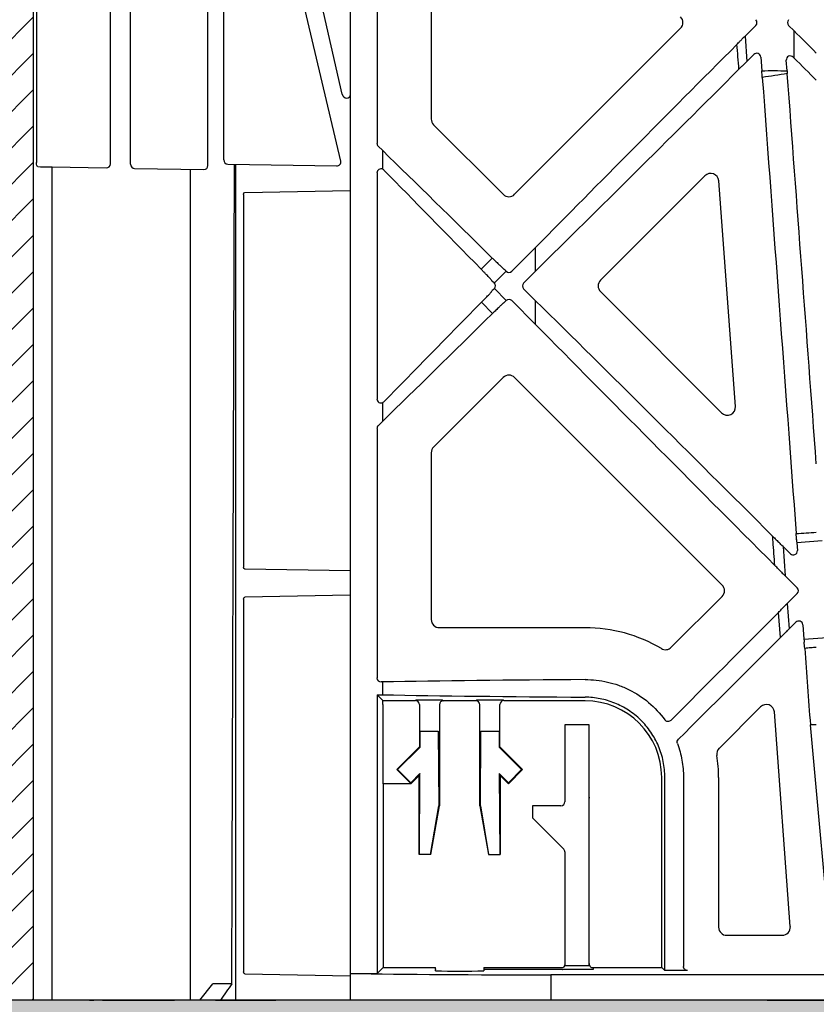
# Model space of a CAD drawing. Units: millimetres. Extents: x 32655 to 33259, y 18962 to 20253.
# Drawn here: x 33123 to 33127, y 19673 to 19677 of the extents above; entities that cross this region are included whole.
import ezdxf

# ---------------------------------------------------------------- set-up
doc = ezdxf.new("R2010")
doc.units = ezdxf.units.MM
doc.header["$LTSCALE"] = 0.25
doc.header["$MEASUREMENT"] = 0
doc.layers.add('0.35', color=2, linetype='Continuous')
doc.layers.add('RootSpace 400', color=1, linetype='Continuous')
doc.layers.add('HATCHING', color=7, linetype='Continuous', lineweight=5, true_color=0xbdbdbd)
doc.layers.add('HATCHING2', color=7, linetype='Continuous', lineweight=5, true_color=0x8a8a8a)

msp = doc.modelspace()

# ---------------------------------------------------------------- hatches: boundary and pattern name
at = {"layer": 'HATCHING'}
h = msp.add_hatch(dxfattribs=at)
h.set_pattern_fill('ANSI31', color=256, style=0)
edge = h.paths.add_edge_path()
edge.add_arc((33132.4504, 19680.3542), 4.5276, 272.3928, 351.5972)
edge.add_arc((33022.0346, 19696.6644), 116.1415, 351.597262, 355.737158)
edge.add_line((33137.8548, 19688.0314), (33137.8555, 19688.0314))
edge.add_line((33137.8555, 19688.0314), (33138.1131, 19688.0314))
edge.add_spline(control_points=[(33138.1133, 19688.0314), (33138.1155, 19688.0314), (33138.1198, 19688.0314), (33138.1257, 19688.0314), (33138.1302, 19688.0314), (33138.1321, 19688.0314), (33138.1325, 19688.0314), (33138.1326, 19688.0314)], knot_values=[0.006732, 0.006732, 0.006732, 0.006732, 0.217842, 0.435696, 0.653291, 0.870308, 0.911267, 0.911267, 0.911267, 0.911267], degree=3, periodic=0)
edge.add_line((33138.1328, 19688.0314), (33138.1363, 19688.0314))
edge.add_line((33138.1363, 19688.0314), (33138.1621, 19688.3853))
edge.add_ellipse((33022.0346, 19698.6997), major_axis=(0, 116.6023), ratio=0.99984765, start_angle=264.925127, end_angle=264.944719)
edge.add_line((33138.1656, 19688.4251), (33133.5352, 19688.4251))
edge.add_line((33133.5352, 19688.4251), (33133.3342, 19688.4251))
edge.add_line((33133.3342, 19688.4251), (33131.5626, 19688.4251))
edge.add_line((33131.5626, 19688.4251), (33131.3616, 19688.4251))
edge.add_line((33131.3616, 19688.4251), (33126.7351, 19688.4251))
edge.add_ellipse((33242.8662, 19698.6997), major_axis=(0, 116.6023), ratio=0.99984765, start_angle=95.055281, end_angle=95.074873)
edge.add_line((33126.7386, 19688.3853), (33126.7645, 19688.0314))
edge.add_line((33126.7645, 19688.0314), (33126.7679, 19688.0314))
edge.add_spline(control_points=[(33126.7679, 19688.0314), (33126.7681, 19688.0314), (33126.7682, 19688.0314), (33126.7684, 19688.0314)], knot_values=[0, 0, 0, 0, 0.108462, 0.108462, 0.108462, 0.108462], degree=3, periodic=0)
edge.add_line((33126.7877, 19688.0314), (33127.0453, 19688.0314))
edge.add_arc((33242.8662, 19696.6644), 116.1422, 184.262818, 188.402739)
edge.add_line((33127.9708, 19679.6925), (33127.9714, 19679.6926))
edge.add_arc((33132.4504, 19680.3542), 4.5276, 188.4028, 267.6072)
edge.add_spline(control_points=[(33132.2614, 19675.8306), (33132.2614, 19675.8305), (33132.2626, 19675.8303), (33132.2674, 19675.8299), (33132.271, 19675.8297), (33132.2805, 19675.8291), (33132.2863, 19675.8288), (33132.3, 19675.8281), (33132.308, 19675.8278), (33132.3255, 19675.8271), (33132.335, 19675.8268), (33132.3556, 19675.8262), (33132.3666, 19675.8259), (33132.3894, 19675.8255), (33132.4013, 19675.8253), (33132.4257, 19675.8251), (33132.438, 19675.825), (33132.4626, 19675.825), (33132.4752, 19675.8251), (33132.4994, 19675.8253), (33132.5112, 19675.8255), (33132.5341, 19675.8259), (33132.5452, 19675.8262), (33132.5656, 19675.8268), (33132.5752, 19675.8271), (33132.5928, 19675.8278), (33132.6007, 19675.8281), (33132.6144, 19675.8288), (33132.6203, 19675.8291), (33132.6298, 19675.8297), (33132.6333, 19675.8299), (33132.6381, 19675.8303), (33132.6393, 19675.8305), (33132.6394, 19675.8306)], knot_values=[0, 0, 0, 0, 0.0625, 0.0625, 0.125, 0.125, 0.1875, 0.1875, 0.25, 0.25, 0.3125, 0.3125, 0.375, 0.375, 0.4375, 0.4375, 0.5, 0.5, 0.5625, 0.5625, 0.625, 0.625, 0.6875, 0.6875, 0.75, 0.75, 0.8125, 0.8125, 0.875, 0.875, 0.9375, 0.9375, 0.99842, 0.99842, 0.99842, 0.99842], degree=3, periodic=0)
h.paths.add_polyline_path([(33122.7383, 19672.6771), (33122.7383, 19688.4251), (33122.6059, 19688.4251), (33122.6059, 19688.5235), (33122.6059, 19689.6281), (33122.6059, 19689.6722), (33122.6059, 19689.7392), (33122.6059, 19689.9259), (33122.2141, 19690.9054), (33122.2141, 19699.5668), (33122.6078, 19700.551), (33122.6078, 19701.1416), (33112.7653, 19701.1416), (33103.4162, 19701.1416), (33103.4161, 19701.1408, -0.018121), (33115.1334, 19700.6803, -0.348317), (33116.9299, 19699.0205, -0.064309), (33116.9299, 19681.6092, -0.348317), (33115.1334, 19679.9494, -0.037779), (33090.7123, 19679.9494, -0.348317), (33088.9158, 19681.6092, -0.064309), (33088.9158, 19699.0205, -0.348317), (33090.7123, 19700.6803, -0.018883), (33102.9228, 19701.1416), (33101.3082, 19701.1416), (33093.0803, 19701.1416), (33083.2378, 19701.1416), (33083.2378, 19700.551), (33083.6315, 19699.5668), (33083.6315, 19690.9054), (33083.2378, 19689.9211), (33083.2378, 19691.3778), (33082.6453, 19691.3778), (33082.6463, 19691.2597), (33083.039, 19691.2597), (33083.2119, 19691.2597), (33083.2358, 19691.2794), (33083.2358, 19691.2597), (33083.2358, 19691.1613), (33083.2358, 19690.9505), (33083.2358, 19690.8718), (33083.2358, 19690.7702), (33083.2358, 19689.7392), (33083.2358, 19689.6722), (33083.2358, 19689.6281), (33083.2358, 19688.5235), (33083.2358, 19688.4251), (33083.1073, 19688.4251), (33083.1073, 19672.6771)])
edge = h.paths.add_edge_path()
edge.add_arc((32962.9795, 19696.6644), 116.1415, 351.597262, 355.737158)
edge.add_line((33078.7996, 19688.0314), (33078.8003, 19688.0314))
edge.add_line((33078.8003, 19688.0314), (33079.058, 19688.0314))
edge.add_spline(control_points=[(33079.0583, 19688.0314), (33079.0604, 19688.0314), (33079.0647, 19688.0314), (33079.0706, 19688.0314), (33079.075, 19688.0314), (33079.0772, 19688.0314), (33079.0776, 19688.0314), (33079.0777, 19688.0314)], knot_values=[0.009282, 0.009282, 0.009282, 0.009282, 0.217842, 0.435696, 0.653291, 0.870308, 0.975224, 0.975224, 0.975224, 0.975224], degree=3, periodic=0)
edge.add_line((33079.0777, 19688.0314), (33079.0812, 19688.0314))
edge.add_line((33079.0812, 19688.0314), (33079.107, 19688.3853))
edge.add_ellipse((32962.9794, 19698.6997), major_axis=(0, 116.6023), ratio=0.99984765, start_angle=264.925127, end_angle=264.944719)
edge.add_line((33079.1105, 19688.4251), (33074.4801, 19688.4251))
edge.add_line((33074.4801, 19688.4251), (33074.2791, 19688.4251))
edge.add_line((33074.2791, 19688.4251), (33072.5075, 19688.4251))
edge.add_line((33072.5075, 19688.4251), (33072.3065, 19688.4251))
edge.add_line((33072.3065, 19688.4251), (33067.68, 19688.4251))
edge.add_ellipse((33183.8111, 19698.6997), major_axis=(0, 116.6023), ratio=0.99984765, start_angle=95.055281, end_angle=95.074873)
edge.add_line((33067.6835, 19688.3853), (33067.7094, 19688.0314))
edge.add_line((33067.7094, 19688.0314), (33067.7128, 19688.0314))
edge.add_spline(control_points=[(33067.7128, 19688.0314), (33067.7129, 19688.0314), (33067.7129, 19688.0314), (33067.713, 19688.0314)], knot_values=[0, 0, 0, 0, 0.058134, 0.058134, 0.058134, 0.058134], degree=3, periodic=0)
edge.add_spline(control_points=[(33067.7324, 19688.0314), (33067.7325, 19688.0314), (33067.7325, 19688.0314), (33067.7325, 19688.0314)], knot_values=[0.995995, 0.995995, 0.995995, 0.995995, 1, 1, 1, 1], degree=3, periodic=0)
edge.add_line((33067.7325, 19688.0314), (33067.9902, 19688.0314))
edge.add_arc((33183.8111, 19696.6644), 116.1422, 184.262818, 188.402739)
edge.add_line((33068.9156, 19679.6925), (33068.9163, 19679.6926))
edge.add_arc((33073.3953, 19680.3542), 4.5276, 188.4028, 267.6072)
edge.add_spline(control_points=[(33073.2063, 19675.8306), (33073.2064, 19675.8305), (33073.2076, 19675.8303), (33073.2123, 19675.8299), (33073.2159, 19675.8297), (33073.2254, 19675.8291), (33073.2312, 19675.8288), (33073.2449, 19675.8281), (33073.2529, 19675.8278), (33073.2703, 19675.8271), (33073.2799, 19675.8268), (33073.3005, 19675.8262), (33073.3115, 19675.8259), (33073.3343, 19675.8255), (33073.3462, 19675.8253), (33073.3706, 19675.8251), (33073.3829, 19675.825), (33073.4075, 19675.825), (33073.4201, 19675.8251), (33073.4443, 19675.8253), (33073.4561, 19675.8255), (33073.479, 19675.8259), (33073.49, 19675.8262), (33073.5105, 19675.8268), (33073.5201, 19675.8271), (33073.5377, 19675.8278), (33073.5456, 19675.8281), (33073.5592, 19675.8288), (33073.5652, 19675.8291), (33073.5746, 19675.8297), (33073.5782, 19675.8299), (33073.5829, 19675.8303), (33073.5842, 19675.8305), (33073.5843, 19675.8306)], knot_values=[0.004555, 0.004555, 0.004555, 0.004555, 0.0625, 0.0625, 0.125, 0.125, 0.1875, 0.1875, 0.25, 0.25, 0.3125, 0.3125, 0.375, 0.375, 0.4375, 0.4375, 0.5, 0.5, 0.5625, 0.5625, 0.625, 0.625, 0.6875, 0.6875, 0.75, 0.75, 0.8125, 0.8125, 0.875, 0.875, 0.9375, 0.9375, 0.997194, 0.997194, 0.997194, 0.997194], degree=3, periodic=0)
edge.add_arc((33073.3952, 19680.3542), 4.5276, 272.3928, 351.5972)
h.paths.add_polyline_path([(33131.1905, 19683.4251, -1), (33135.1275, 19683.4251, -1)], flags=16)
h.paths.add_polyline_path([(33117.8834, 19691.2991, -1), (33121.8204, 19691.2991, -1)], flags=16)
h.paths.add_polyline_path([(33084.0252, 19691.2991, -1), (33087.9622, 19691.2991, -1)], flags=16)
h.paths.add_polyline_path([(33070.7182, 19683.4251, -1), (33074.6552, 19683.4251, -1)], flags=16)
at = {"layer": 'HATCHING2', "lineweight": 5}
h = msp.add_hatch(dxfattribs=at)
h.set_pattern_fill('GRAVEL', color=256, scale=1.9685, style=0)
h.set_pattern_definition([(228.0128, (1.41732, 1.9685), (-15.74799652, -17.71650264095), [0.26483412, -26.21862473]), (184.9697, (1.240155, 1.77165), (23.62200206991, 1.96848288784), [0.45446366, -44.99188836]), (132.5104, (0.7874, 1.73228), (19.68498172907, -21.6535170745), [0.32044818, -31.72440899]), (267.2737, (0.019685, 1.240155), (1.9684921609, 39.37000058066), [0.4138535, -40.97148892]), (292.8337, (0, 0.82677), (-9.84251949885, 23.62199293658), [0.40581612, -40.17585075]), (357.2737, (0.15748, 0.452755), (-39.37000058066, 1.9684921609), [0.4138535, -40.97148892]), (37.6942, (0.570865, 0.43307), (-25.59051445985, -19.68498111256), [0.54730009, -54.18266526]), (72.2553, (1.003935, 0.767715), (13.77952118639, 43.3069925812), [0.51670763, -51.15407289]), (121.4296, (1.161415, 1.25984), (-15.74801620898, 25.59049022934), [0.41525507, -41.1102977]), (175.2364, (0.94488, 1.61417), (21.6535018628, -1.96848333204), [0.47407779, -23.22980197]), (222.3974, (0.47244, 1.65354), (-23.62201447059, -21.65348441344), [0.61308539, -60.69549869]), (138.8141, (1.9685, 1.22047), (-13.7795058008, 11.8109947113), [0.20925352, -20.71618691]), (171.4692, (1.81102, 1.358265), (25.59049662366, -3.93701557091), [0.39810353, -39.4123444]), (225, (1.4173, 1.4173), (-4e-16, -1.96850061), [0.27838724, -2.50549105]), (203.1986, (1.27953, 1.65354), (9.8424994698, 3.9370026088), [0.14991702, -14.84173213]), (291.8014, (1.14173, 1.5945), (-1.9684998238, 5.9055005374), [0.21201336, -10.38868395]), (30.9638, (1.22047, 1.39763), (5.905496107, 3.9370048888), [0.34434774, -11.13388128]), (161.5651, (1.51574, 1.5748), (3.937000855, -1.968496857), [0.24899753, -5.97594671]), (16.3895, (0, 1.59448), (19.68500432757, 5.90548564928), [0.3488182, -34.53309038]), (70.3462, (0.33465, 1.69291), (-7.87399064445, -21.65350420394), [0.29263918, -28.97121765]), (293.1986, (1.51574, 1.9685), (-3.9370026088, 9.8424994698), [0.29983208, -14.69181707]), (343.6105, (1.63386, 1.69291), (-19.68500432757, 5.90548564928), [0.3488182, -34.53309038]), (339.444, (0, 0.37401), (-9.842503631, 3.936992119), [0.33637728, -16.48249459]), (294.7751, (0.31496, 0.2559), (-9.84248462453, 21.6535067359), [0.28184589, -27.90278475]), (66.8014, (1.53543, 0), (3.9370026088, 9.8424994698), [0.29983208, -14.69181707]), (17.354, (1.65354, 0.27559), (-25.5905039746, -7.8739891777), [0.32998162, -32.66809214]), (69.444, (0.57086, 0), (-3.936992119, -9.842503631), [0.16818864, -16.65068323]), (101.3099, (1.41732, 0), (-1.968495339, 7.8740014808), [0.10037382, -9.93704509]), (165.9638, (1.39763, 0.09843), (5.905501075, -1.968496176), [0.40581612, -7.71051608]), (186.009, (1.00394, 0.19685), (19.68499950966, 1.96849865646), [0.37608192, -37.23205743]), (303.6901, (1.22047, 1.22047), (-1.968502627, 3.9369991295), [0.28390101, -6.81362614]), (353.1572, (1.37795, 0.98425), (33.46449875094, -3.93701574391), [0.49565649, -49.06990777]), (60.9454, (1.87007, 0.9252), (-7.8740000535, -13.779500757), [0.20266889, -20.06427877]), (90, (1.9685, 1.1024), (-1.9685, 1.9685), [0.11811, -1.85039]), (120.2564, (0.96457, 0.2559), (7.87398993467, -13.77950483435), [0.27347189, -27.07380412]), (48.0128, (0.82677, 0.49212), (15.74799652, 17.71650264095), [0.52966823, -25.95379061]), (0, (1.1811, 0.8858), (1.9685, 1.9685), [0.51181, -1.45669]), (325.3048, (1.69291, 0.88583), (-19.6849886988, 13.779516948), [0.31124741, -30.81346987]), (254.0546, (1.94881, 0.70866), (-1.968499782, -7.8740002493), [0.28661754, -14.044279]), (207.646, (1.870075, 0.43307), (-37.40149174643, -19.68501518337), [0.46666245, -46.19965957]), (175.4261, (1.45669, 0.216535), (-25.59050109904, 1.96848976609), [0.49369783, -48.87603217])])
h.paths.add_polyline_path([(33144.3425, 19668.7401), (33144.3425, 19672.6771), (33144.2693, 19672.6771), (33143.8657, 19672.6771), (33143.6927, 19672.6771), (33143.6889, 19672.6771), (33143.3421, 19672.6771), (33143.1848, 19672.6771), (33143.0167, 19672.6771), (33142.9592, 19672.6771), (33142.5277, 19672.6771), (33142.4152, 19672.6771), (33142.1925, 19672.6771), (33142.1624, 19672.6771), (33142.0702, 19672.6771), (33141.3991, 19672.6771), (33141.3521, 19672.6771), (33141.2515, 19672.6771), (33141.1764, 19672.6771), (33140.6197, 19672.6771), (33139.6453, 19672.6771), (33138.4779, 19672.6771), (33133.9819, 19672.6771), (33130.915, 19672.6771), (33126.3087, 19672.6771), (33125.2555, 19672.6771), (33124.2811, 19672.6771), (33123.9187, 19672.6771), (33123.6257, 19672.6771), (33123.4685, 19672.6771), (33123.4257, 19672.6771), (33123.0764, 19672.6771), (33123.0337, 19672.6771), (33123.0127, 19672.6771), (33122.9431, 19672.6771), (33122.8306, 19672.6771), (33122.7383, 19672.6771), (33083.1073, 19672.6771), (33083.0151, 19672.6771), (33082.344, 19672.6771), (33082.297, 19672.6771), (33082.1964, 19672.6771), (33082.1213, 19672.6771), (33081.5645, 19672.6771), (33080.5902, 19672.6771), (33079.4228, 19672.6771), (33074.9268, 19672.6771), (33071.8598, 19672.6771), (33067.2535, 19672.6771), (33066.2003, 19672.6771), (33065.226, 19672.6771), (33064.8636, 19672.6771), (33064.5706, 19672.6771), (33064.4133, 19672.6771), (33064.3706, 19672.6771), (33064.0213, 19672.6771), (33063.9786, 19672.6771), (33063.9576, 19672.6771), (33063.888, 19672.6771), (33063.7755, 19672.6771), (33063.6832, 19672.6771), (33063.6295, 19672.6771), (33063.4068, 19672.6771), (33063.2943, 19672.6771), (33062.8628, 19672.6771), (33062.8053, 19672.6771), (33062.6372, 19672.6771), (33062.4799, 19672.6771), (33062.1331, 19672.6771), (33062.1294, 19672.6771), (33061.9563, 19672.6771), (33061.5527, 19672.6771), (33061.5031, 19672.6771), (33061.5031, 19668.7401)])

# ---------------------------------------------------------------- linework, layer by layer
at = {"layer": '0.35'}
msp.add_line((33144.3425, 19672.6771), (33061.5031, 19672.6771), dxfattribs=at)
at = {"layer": 'RootSpace 400', "linetype": 'Continuous', "lineweight": 25}
for p, q in [((33122.7383, 19688.4251), (33122.7383, 19672.6771)), ((33123.5883, 19676.7347), (33123.5883, 19679.6036)), ((33122.7541, 19679.5886), (33122.7541, 19676.7498)), ((33123.114, 19676.743), (33123.114, 19679.5953)), ((33123.2127, 19676.7413), (33123.2127, 19679.5971)), ((33124.2416, 19677.082), (33123.7132, 19679.4147)), ((33124.2811, 19677.0804), (33124.2811, 19679.429)), ((33123.6655, 19676.7626), (33123.6655, 19679.0061)), ((33124.2341, 19676.7571), (33123.7037, 19679.0164)), ((33124.4108, 19678.2679), (33124.4108, 19676.8437)), ((33124.6748, 19678.1504), (33124.6748, 19676.9613)), ((33125.0801, 19676.5954), (33125.8874, 19677.4027)), ((33126.2529, 19677.4166), (33126.2005, 19677.3643)), ((33126.4127, 19677.4166), (33126.4395, 19677.3898)), ((33126.2005, 19677.3643), (33126.2097, 19677.2415)), ((33126.4395, 19677.2579), (33126.4395, 19677.3898)), ((33126.2097, 19677.2415), (33126.2435, 19677.2753)), ((33126.277, 19677.2628), (33126.282, 19677.1961)), ((33126.4395, 19677.2579), (33126.4349, 19677.2624)), ((33126.4052, 19677.1956), (33126.4014, 19677.2471)), ((33124.2811, 19672.8067), (33124.2811, 19677.0804)), ((33124.6863, 19676.9334), (33125.0244, 19676.5954)), ((33124.4386, 19676.8077), (33124.4165, 19676.8298)), ((33124.4386, 19676.7177), (33124.4386, 19676.8077)), ((33122.8306, 19672.6771), (33122.8306, 19676.7283)), ((33122.8306, 19676.7283), (33123.0939, 19676.7237)), ((33123.6848, 19676.7426), (33124.2145, 19676.7333)), ((33123.7243, 19672.6771), (33123.7243, 19676.7419)), ((33123.232, 19676.7213), (33123.5683, 19676.7154)), ((33123.5016, 19676.7166), (33123.5016, 19672.6771)), ((33124.4108, 19676.6997), (33124.4108, 19675.6002)), ((33126.0054, 19676.6855), (33125.4976, 19676.1778)), ((33126.154, 19675.5636), (33126.0725, 19676.6606)), ((33123.7617, 19676.5951), (33123.7617, 19674.7826)), ((33123.7686, 19676.6049), (33124.2807, 19676.6139)), ((33125.1819, 19676.3374), (33125.0661, 19676.2216)), ((33125.1819, 19676.2219), (33125.1819, 19676.3374)), ((33124.9177, 19676.2306), (33124.9713, 19676.2856)), ((33125.039, 19676.221), (33124.9808, 19676.1636)), ((33125.1239, 19676.1639), (33125.1819, 19676.2219)), ((33124.9671, 19676.1778), (33124.9674, 19676.178)), ((33124.9682, 19676.1232), (33124.9684, 19676.123)), ((33124.9818, 19676.1374), (33125.0392, 19676.0791)), ((33125.1239, 19676.136), (33125.1819, 19676.078)), ((33125.4976, 19676.1221), (33126.0869, 19675.5328)), ((33124.972, 19676.015), (33124.9191, 19676.0708)), ((33125.1819, 19675.9625), (33125.0661, 19676.0783)), ((33125.1819, 19675.9625), (33125.1819, 19676.078)), ((33125.0244, 19675.7045), (33124.6863, 19675.3665)), ((33126.0892, 19674.6954), (33125.0801, 19675.7045)), ((33124.4386, 19675.4922), (33124.4386, 19675.5822)), ((33124.4165, 19675.4701), (33124.4386, 19675.4922)), ((33124.4108, 19675.4562), (33124.4108, 19674.2437)), ((33124.6748, 19675.3386), (33124.6748, 19674.5275)), ((33126.5754, 19674.91), (33126.4522, 19674.9008)), ((33126.3856, 19674.8831), (33126.4215, 19674.8472)), ((33126.3856, 19674.8831), (33126.3963, 19674.7393)), ((33126.4522, 19674.9008), (33126.455, 19674.8626)), ((33124.2807, 19674.7638), (33123.7686, 19674.7728)), ((33126.4542, 19674.6815), (33126.3963, 19674.7393)), ((33123.7617, 19674.6266), (33123.7617, 19672.8141)), ((33124.2807, 19674.6454), (33123.7686, 19674.6364)), ((33125.8419, 19674.3924), (33126.0892, 19674.6397)), ((33126.4542, 19674.6536), (33126.4063, 19674.6057)), ((33126.4063, 19674.6057), (33126.4155, 19674.4819)), ((33126.3727, 19674.4397), (33126.3633, 19674.5621)), ((33124.7142, 19674.4881), (33125.4228, 19674.4881)), ((33126.4155, 19674.4819), (33126.4483, 19674.5147)), ((33126.4818, 19674.5022), (33126.4871, 19674.4318)), ((33126.4871, 19674.4318), (33126.6223, 19674.4419)), ((33124.4386, 19674.224), (33124.4304, 19674.224)), ((33124.4386, 19674.1616), (33124.4386, 19674.224)), ((33124.4108, 19674.1616), (33124.4386, 19674.1616)), ((33124.4108, 19674.1616), (33124.4108, 19672.8067)), ((33124.4108, 19674.1616), (33124.4388, 19674.1336)), ((33124.4388, 19674.1336), (33124.5973, 19674.1336)), ((33124.4391, 19674.1139), (33124.4391, 19673.7297)), ((33124.5973, 19674.1336), (33124.6016, 19674.1379)), ((33124.6016, 19674.1379), (33124.7284, 19674.1379)), ((33124.6169, 19674.1139), (33124.6169, 19673.9081)), ((33124.7142, 19674.1127), (33124.7142, 19673.6219)), ((33124.7284, 19674.1379), (33124.7339, 19674.1324)), ((33124.8913, 19674.1324), (33124.7339, 19674.1324)), ((33124.8913, 19674.1324), (33124.8968, 19674.1379)), ((33124.8968, 19674.1379), (33125.0236, 19674.1379)), ((33124.911, 19673.6219), (33124.911, 19674.1127)), ((33125.0083, 19673.9081), (33125.0083, 19674.1139)), ((33125.0236, 19674.1379), (33125.0279, 19674.1336)), ((33125.0279, 19674.1336), (33125.1382, 19674.1336)), ((33125.1382, 19674.1336), (33125.1394, 19674.1324)), ((33125.4228, 19674.1324), (33125.1394, 19674.1324)), ((33126.2763, 19674.1029), (33126.0745, 19673.9012)), ((33126.4209, 19673.0343), (33126.3434, 19674.078)), ((33125.3244, 19674.0156), (33125.3244, 19673.6416)), ((33125.4425, 19674.0156), (33125.3244, 19674.0156)), ((33125.4425, 19672.8453), (33125.4425, 19674.0156)), ((33126.6279, 19672.8225), (33126.5183, 19674.0155)), ((33124.6204, 19673.9067), (33124.6209, 19673.9847)), ((33124.6209, 19673.9847), (33124.709, 19673.9847)), ((33124.709, 19673.9847), (33124.7115, 19673.6219)), ((33124.9137, 19673.6219), (33124.9162, 19673.9847)), ((33124.9162, 19673.9847), (33125.0043, 19673.9847)), ((33125.0043, 19673.9847), (33125.0048, 19673.9067)), ((33124.6169, 19673.9081), (33124.5072, 19673.7984)), ((33124.511, 19673.7984), (33124.6204, 19673.9067)), ((33124.6204, 19673.9067), (33124.6169, 19673.9081)), ((33125.0048, 19673.9067), (33125.0083, 19673.9081)), ((33125.0048, 19673.9067), (33125.1142, 19673.7984)), ((33125.118, 19673.7984), (33125.0083, 19673.9081)), ((33124.511, 19673.7984), (33124.5072, 19673.7984)), ((33124.5072, 19673.7984), (33124.5751, 19673.7305)), ((33124.5751, 19673.7337), (33124.511, 19673.7984)), ((33124.6195, 19673.7786), (33124.5751, 19673.7337)), ((33124.6158, 19673.7694), (33124.5751, 19673.7288)), ((33124.6195, 19673.7786), (33124.6158, 19673.7694)), ((33124.6158, 19673.3857), (33124.6158, 19673.7694)), ((33124.6169, 19673.3857), (33124.6195, 19673.7786)), ((33125.0501, 19673.7337), (33125.0057, 19673.7786)), ((33125.0057, 19673.7786), (33125.0083, 19673.3857)), ((33125.0057, 19673.7786), (33125.0095, 19673.7694)), ((33125.0095, 19673.7694), (33125.0095, 19673.3857)), ((33125.0501, 19673.7288), (33125.0095, 19673.7694)), ((33125.1142, 19673.7984), (33125.0501, 19673.7337)), ((33125.118, 19673.7984), (33125.0501, 19673.7288)), ((33125.1142, 19673.7984), (33125.118, 19673.7984)), ((33125.7955, 19672.8359), (33125.7955, 19673.7597)), ((33125.8108, 19672.8205), (33125.8108, 19673.7597)), ((33125.9013, 19673.7597), (33125.9013, 19672.8406)), ((33126.0724, 19673.7597), (33126.0724, 19673.0314)), ((33124.4391, 19673.7297), (33124.44, 19673.7288)), ((33124.44, 19673.7288), (33124.44, 19672.8359)), ((33124.5751, 19673.7288), (33124.44, 19673.7288)), ((33124.5751, 19673.7337), (33124.5751, 19673.7305)), ((33125.0501, 19673.7337), (33125.0501, 19673.7288)), ((33124.6714, 19673.3857), (33124.7115, 19673.6219)), ((33124.6725, 19673.3857), (33124.7142, 19673.6219)), ((33124.7115, 19673.6219), (33124.7142, 19673.6219)), ((33124.911, 19673.6219), (33124.9137, 19673.6219)), ((33124.911, 19673.6219), (33124.9527, 19673.3857)), ((33124.9137, 19673.6219), (33124.9538, 19673.3857)), ((33125.1669, 19673.6219), (33125.1669, 19673.5629)), ((33125.3047, 19673.6219), (33125.1669, 19673.6219)), ((33125.1669, 19673.5629), (33125.3186, 19673.4112)), ((33124.6169, 19673.3857), (33124.6158, 19673.3857)), ((33124.6714, 19673.3857), (33124.6169, 19673.3857)), ((33124.6725, 19673.3857), (33124.6714, 19673.3857)), ((33124.9538, 19673.3857), (33124.9527, 19673.3857)), ((33124.9538, 19673.3857), (33125.0083, 19673.3857)), ((33125.0083, 19673.3857), (33125.0095, 19673.3857)), ((33125.3244, 19673.3973), (33125.3244, 19672.845)), ((33126.1118, 19672.992), (33126.3817, 19672.992)), ((33123.7686, 19672.8043), (33124.2807, 19672.7953)), ((33124.2811, 19672.6771), (33124.2811, 19672.8067)), ((33124.2811, 19672.8067), (33124.4108, 19672.8067)), ((33124.44, 19672.8359), (33124.4108, 19672.8067)), ((33124.44, 19672.8359), (33124.6945, 19672.8359)), ((33124.6945, 19672.8294), (33124.6945, 19672.8359)), ((33124.6945, 19672.8294), (33124.6945, 19672.8253)), ((33124.6945, 19672.8186), (33124.6945, 19672.8253)), ((33124.9307, 19672.8359), (33124.9307, 19672.8294)), ((33124.9307, 19672.8359), (33125.3126, 19672.8359)), ((33124.9307, 19672.8294), (33124.9307, 19672.8253)), ((33124.9307, 19672.8253), (33124.9307, 19672.8186)), ((33125.3106, 19672.8253), (33124.9307, 19672.8253)), ((33125.3126, 19672.8253), (33125.3126, 19672.8254)), ((33125.4622, 19672.8253), (33125.3126, 19672.8253)), ((33125.3244, 19672.845), (33125.4425, 19672.845)), ((33125.4622, 19672.8345), (33125.4622, 19672.8253)), ((33125.6792, 19672.8345), (33125.4622, 19672.8345)), ((33125.6788, 19672.8359), (33125.6792, 19672.8345)), ((33125.6788, 19672.8359), (33125.7955, 19672.8359)), ((33125.7955, 19672.8359), (33125.8108, 19672.8205)), ((33123.5487, 19672.6771), (33123.613, 19672.7558)), ((33123.7053, 19672.7558), (33123.613, 19672.7558)), ((33123.7053, 19672.7558), (33123.7053, 19672.7558)), ((33125.2555, 19672.7997), (33125.2555, 19672.6771)), ((33139.6453, 19672.7997), (33125.2555, 19672.7997)), ((33122.8306, 19672.6771), (33122.7383, 19672.6771)), ((33122.9431, 19672.6771), (33122.8306, 19672.6771)), ((33123.0127, 19672.6771), (33122.9431, 19672.6771)), ((33123.0127, 19672.6771), (33123.0337, 19672.6771)), ((33123.0764, 19672.6771), (33123.0337, 19672.6771)), ((33123.0764, 19672.6771), (33123.4257, 19672.6771)), ((33123.4685, 19672.6771), (33123.4257, 19672.6771)), ((33123.6257, 19672.6771), (33123.4685, 19672.6771)), ((33123.6257, 19672.6771), (33123.9187, 19672.6771)), ((33124.2811, 19672.6771), (33123.9187, 19672.6771)), ((33125.2555, 19672.6771), (33124.2811, 19672.6771)), ((33126.3087, 19672.6771), (33125.2555, 19672.6771)), ((33126.3087, 19672.6771), (33130.915, 19672.6771))]:
    msp.add_line(p, q, dxfattribs=at)
at = {"layer": 'RootSpace 400', "linetype": 'Continuous', "lineweight": 25, "flags": 128}
msp.add_lwpolyline([(33123.7053, 19672.7558), (33123.707, 19673.3003), (33123.715, 19675.7931), (33123.718, 19676.742)], dxfattribs=at)
at = {"layer": 'RootSpace 400', "linetype": 'Continuous', "lineweight": 25}
for centre, radius, start, end in [((33125.8595, 19677.4305), 0.0394, 315, 45), ((33124.7142, 19676.9613), 0.0394, 180, 225), ((33126.0332, 19676.6577), 0.0394, 4.25, 135), ((33125.0522, 19676.6232), 0.0394, 225, 315), ((33125.5255, 19676.15), 0.0394, 135, 225), ((33125.0522, 19675.6767), 0.0394, 45, 135), ((33126.1147, 19675.5607), 0.0394, 225, 4.25), ((33124.7142, 19675.3386), 0.0394, 135, 180), ((33126.0614, 19674.6675), 0.0394, 315, 45), ((33124.7142, 19674.5275), 0.0394, 180, 270), ((33125.4228, 19673.7597), 0.7283, 59.3592, 90), ((33125.8141, 19674.4203), 0.0394, 239.3592, 315), ((33124.5973, 19674.1139), 0.0197, 0.0208, 89.98), ((33125.0279, 19674.1139), 0.0197, 90.0217, 179.9792), ((33125.4228, 19673.7597), 0.3726, 0, 90), ((33126.3041, 19674.0751), 0.0394, 4.25, 135), ((33126.5473, 19671.0629), 2.9528, 90, 90.5615), ((33126.1024, 19673.8734), 0.0394, 135, 189.4932), ((33125.4228, 19673.7597), 0.6496, 0, 9.4932), ((33125.3047, 19673.6416), 0.0197, 270, 0), ((33125.4622, 19673.6639), 0.0197, 180, 195), ((33125.3047, 19673.3973), 0.0197, 0, 45), ((33126.1118, 19673.0314), 0.0394, 180, 270), ((33126.3817, 19673.0314), 0.0394, 270, 4.25), ((33125.4622, 19672.8542), 0.0197, 180.0044, 270.0054)]:
    msp.add_arc(centre, radius, start, end, dxfattribs=at)
for centre, major_axis, ratio, start_param, end_param in [((33126.239, 19677.4305), (0.0197, 0), 0.999695, 5.497939, 7.068431), ((33126.4266, 19677.4305), (-0.0197, 0), 0.999695, 5.497939, 7.068431), ((33126.2006, 19677.3638), (0.0184, 0.0184), 0.013225, 1.559405, 2.493856), ((33126.5473, 19677.2092), (-2.9525, 2.9534), 0.012341, 4.724733, 4.76125), ((33126.5473, 19677.6381), (2.9525, 2.9534), 0.012341, 1.689568, 2.039163), ((33126.2574, 19677.2613), (-0.0069, -0.0185), 0.999124, 2.000916, 4.282269), ((33126.421, 19677.2485), (0.0082, -0.0179), 0.998746, 1.926817, 4.356368), ((33126.5473, 19677.2229), (-2.9525, 2.9534), 0.012341, 1.546623, 1.58314), ((33126.2097, 19677.2419), (0.0184, 0.0184), 0.013225, 3.794692, 4.700997), ((33126.5473, 19677.6519), (2.9525, 2.9534), 0.012341, 4.219335, 4.572309), ((33126.5473, 19674.3215), (-2.9523, 39.7401), 0.001293, 1.499128, 1.554983), ((33126.5473, 19674.5889), (-2.9523, 39.7401), 0.001293, 4.729794, 4.777606), ((33124.2611, 19677.0835), (-0.015, 0.0156), 0.855167, 0.956034, 3.868348), ((33124.4304, 19676.8437), (0.0182, 0.0075), 0.999822, 2.748957, 3.534229), ((33126.5473, 19674.648), (-2.9525, 2.9534), 0.012341, 5.28772, 5.520132), ((33123.0533, 19676.7322), (0.315, 0), 0.017455, 3.524813, 3.926991), ((33123.0939, 19676.7434), (0.0185, -0.0079), 0.975196, 5.105164, 6.675656), ((33123.232, 19676.741), (-0.0074, 0.0183), 0.976036, 1.178326, 2.748817), ((33123.5683, 19676.7351), (0.0185, -0.0079), 0.975196, 5.105164, 6.675656), ((33123.6848, 19676.7623), (-0.0074, 0.0183), 0.976036, 1.178326, 2.748817), ((33124.2145, 19676.753), (0.019, -0.0068), 0.971754, 5.048529, 6.84556), ((33124.4304, 19676.6997), (0.0075, -0.0182), 0.998961, 2.322072, 4.319322), ((33126.5473, 19674.6618), (-2.9525, 2.9534), 0.012341, 0.790578, 0.998512), ((33125.0387, 19676.2207), (0.0139, -0.0139), 0.017455, 1.620265, 2.995394), ((33125.0522, 19676.2356), (0, 0.0197), 0.999695, 2.405965, 3.926839), ((33124.9811, 19676.1638), (0.0139, -0.0139), 0.017455, 3.141468, 4.692195), ((33124.9666, 19676.15), (0.0197, 0), 0.999695, 5.591962, 7.048362), ((33125.1378, 19676.15), (-0.0197, 0), 0.999695, 5.497939, 7.068431), ((33124.9821, 19676.1371), (0.0139, 0.0139), 0.017455, 1.66459, 3.141464), ((33126.5473, 19677.6381), (2.9525, 2.9534), 0.012341, 2.1425, 2.351015), ((33125.0389, 19676.0794), (0.0139, 0.0139), 0.017455, 3.282717, 4.648992), ((33125.0522, 19676.0643), (0, -0.0197), 0.999695, 2.356347, 3.863558), ((33126.5473, 19674.648), (-2.9525, 2.9534), 0.012341, 4.796792, 5.205443), ((33126.5473, 19677.6519), (2.9525, 2.9534), 0.012341, 3.904646, 4.137323), ((33126.5473, 19674.6618), (-2.9525, 2.9534), 0.012341, 1.10243, 1.514817), ((33124.4304, 19675.6002), (0.0075, 0.0182), 0.998961, 1.963863, 3.961113), ((33124.4304, 19675.4562), (-0.0182, 0.0075), 0.999822, 5.890549, 6.675821), ((33126.4525, 19674.9009), (-0.0015, 0.0196), 0.017455, 0.693594, 1.570801), ((33126.3857, 19674.8825), (-0.0213, 0.0213), 0.011388, 4.725616, 5.727753), ((33126.4354, 19674.8611), (-0.0082, 0.0179), 0.998746, 1.926817, 4.356368), ((33126.3963, 19674.7398), (-0.0213, 0.0213), 0.011388, 0.597588, 1.584024), ((33126.4403, 19674.6675), (0.0197, 0), 0.999695, 5.497939, 7.068431), ((33126.4063, 19674.6053), (0.0184, 0.0184), 0.013225, 1.559405, 2.52847), ((33126.5473, 19674.6733), (2.9525, 2.9534), 0.012341, 1.620802, 1.800167), ((33126.4155, 19674.4824), (0.0184, 0.0184), 0.013225, 3.744117, 4.700997), ((33126.4622, 19674.5007), (-0.0069, -0.0185), 0.999124, 2.000916, 4.282269), ((33126.5473, 19674.687), (2.9525, 2.9534), 0.012341, 4.470878, 4.640888), ((33126.4874, 19674.4318), (-0.0015, 0.0196), 0.017455, 1.570801, 2.424052), ((33126.5473, 19674.3215), (-2.9523, 39.7401), 0.001293, 1.569044, 1.578401), ((33124.4304, 19674.2437), (0.0139, 0.0139), 0.999695, 2.356347, 3.926839), ((33126.5473, 19674.188), (2.9528, 0), 0.017455, 1.961468, 2.366195), ((33126.5473, 19674.1977), (2.9528, 0), 0.017455, 3.91699, 4.321717), ((33124.4388, 19674.1139), (0, 0.0197), 0.017455, 4.712389, 6.265732), ((33124.7339, 19674.1127), (-0.0139, 0.0139), 0.999695, 5.497939, 7.068431), ((33124.8913, 19674.1127), (-0.0139, -0.0139), 0.999695, 2.356347, 3.926839), ((33125.2555, 19672.8237), (1.378, 0), 0.017455, 3.926991, 4.712389), ((33124.8126, 19672.8273), (0.5118, 0), 0.017455, 4.479521, 4.945257), ((33124.8126, 19672.8273), (0.5118, 0), 0.017455, 6.050317, 6.067936), ((33125.3126, 19672.8477), (0, -0.0118), 0.999848, 0, 1.570796), ((33125.4622, 19672.8453), (0, 0.0197), 0.999848, 1.570796, 1.58825), ((33126.5473, 19672.7706), (2.9528, 0), 0.017455, 1.784482, 1.822859)]:
    msp.add_ellipse(centre, major_axis=major_axis, ratio=ratio, start_param=start_param, end_param=end_param, dxfattribs=at)
at = {"layer": 'RootSpace 400', "linetype": 'Continuous', "lineweight": 25, "extrusion": (0, 0, -1)}
for centre, start_param, end_param in [((33123.7687, 19676.5951), 4.712389, 6.270844), ((33123.7687, 19674.7826), 3.153934, 4.712389), ((33123.7687, 19674.6266), 4.712389, 6.270844), ((33123.7687, 19672.8141), 3.153934, 4.712389)]:
    msp.add_ellipse(centre, major_axis=(0, 0.00984), ratio=0.707053, start_param=start_param, end_param=end_param, dxfattribs=at)
at = {"layer": 'RootSpace 400', "linetype": 'Continuous', "lineweight": 25}
for points, knots in [([(33126.1612, 19677.3244), (33126.1658, 19677.329), (33126.1703, 19677.3334), (33126.1787, 19677.342), (33126.1826, 19677.346), (33126.1858, 19677.3493)], [0, 0, 0, 0, 0.5, 0.5, 1, 1, 1, 1]), ([(33126.1952, 19677.2272), (33126.192, 19677.224), (33126.1881, 19677.2203), (33126.1799, 19677.2121), (33126.1756, 19677.2079), (33126.1711, 19677.2034)], [0, 0, 0, 0, 0.5, 0.5, 1, 1, 1, 1]), ([(33126.282, 19677.1961), (33126.3025, 19677.1966), (33126.3231, 19677.1968), (33126.3641, 19677.1967), (33126.3847, 19677.1965), (33126.4052, 19677.1956)], [0, 0, 0, 0, 0.5, 0.5, 1, 1, 1, 1]), ([(33126.4061, 19677.1826), (33126.3859, 19677.1792), (33126.3656, 19677.1761), (33126.3251, 19677.1698), (33126.3048, 19677.1666), (33126.2846, 19677.1634)], [0, 0, 0, 0, 0.5, 0.5, 1, 1, 1, 1]), ([(33122.7612, 19676.7301), (33122.7592, 19676.7302), (33122.7574, 19676.7322), (33122.7548, 19676.7393), (33122.7541, 19676.7445), (33122.7541, 19676.7498)], [0, 0, 0, 0, 0.5, 0.5, 1, 1, 1, 1]), ([(33124.9821, 19676.275), (33124.988, 19676.2693), (33124.9933, 19676.2642), (33125.0028, 19676.255), (33125.0071, 19676.2509), (33125.0179, 19676.2406), (33125.0228, 19676.2363), (33125.025, 19676.2345)], [0, 0, 0, 0, 0.25, 0.25, 0.5, 0.5, 1, 1, 1, 1]), ([(33124.9674, 19676.178), (33124.9675, 19676.1781), (33124.9665, 19676.1794), (33124.9634, 19676.183), (33124.962, 19676.1845), (33124.9588, 19676.188), (33124.957, 19676.19), (33124.9506, 19676.1967), (33124.9452, 19676.2024), (33124.9358, 19676.212), (33124.9325, 19676.2154), (33124.9254, 19676.2227), (33124.9216, 19676.2266), (33124.9177, 19676.2306)], [0, 0, 0, 0, 0.25, 0.25, 0.375, 0.375, 0.5, 0.5, 0.75, 0.75, 0.875, 0.875, 1, 1, 1, 1]), ([(33124.9191, 19676.0708), (33124.9269, 19676.0787), (33124.9339, 19676.0859), (33124.9432, 19676.0955), (33124.9461, 19676.0985), (33124.9514, 19676.104), (33124.9538, 19676.1065), (33124.958, 19676.111), (33124.9599, 19676.113), (33124.9631, 19676.1165), (33124.9644, 19676.118), (33124.9675, 19676.1215), (33124.9685, 19676.1228), (33124.9684, 19676.123)], [0, 0, 0, 0, 0.25, 0.25, 0.375, 0.375, 0.5, 0.5, 0.625, 0.625, 0.75, 0.75, 1, 1, 1, 1]), ([(33125.0252, 19676.0656), (33125.0241, 19676.0647), (33125.0223, 19676.0632), (33125.0174, 19676.0588), (33125.0143, 19676.0558), (33125.0068, 19676.0487), (33125.0024, 19676.0446), (33124.9924, 19676.0349), (33124.9868, 19676.0294), (33124.9806, 19676.0234)], [0, 0, 0, 0, 0.25, 0.25, 0.5, 0.5, 0.75, 0.75, 1, 1, 1, 1]), ([(33126.3347, 19674.9333), (33126.3407, 19674.9273), (33126.3466, 19674.9214), (33126.3551, 19674.913), (33126.3579, 19674.9103), (33126.3631, 19674.9052), (33126.3655, 19674.9029), (33126.3677, 19674.9008)], [0, 0, 0, 0, 0.5, 0.5, 0.75, 0.75, 1, 1, 1, 1]), ([(33126.3457, 19674.7906), (33126.3427, 19674.8295), (33126.3397, 19674.8684), (33126.3367, 19674.9073), (33126.336, 19674.916), (33126.3354, 19674.9246), (33126.3347, 19674.9333)], [0, 0, 0, 0, 0.002971503, 0.002971503, 0.002971503, 0.003635151, 0.003635151, 0.003635151, 0.003635151]), ([(33126.4512, 19674.9159), (33126.451, 19674.9196), (33126.4507, 19674.9243), (33126.45, 19674.9346), (33126.4496, 19674.9403), (33126.4492, 19674.9461)], [0, 0, 0, 0, 0.5, 0.5, 1, 1, 1, 1]), ([(33126.3785, 19674.7573), (33126.3764, 19674.7596), (33126.374, 19674.762), (33126.3688, 19674.7673), (33126.3661, 19674.7701), (33126.3577, 19674.7786), (33126.3517, 19674.7846), (33126.3457, 19674.7906)], [0, 0, 0, 0, 0.25, 0.25, 0.5, 0.5, 1, 1, 1, 1]), ([(33126.3633, 19674.5621), (33126.3685, 19674.5673), (33126.3736, 19674.5725), (33126.3808, 19674.5798), (33126.3831, 19674.5821), (33126.3874, 19674.5865), (33126.3894, 19674.5886), (33126.3912, 19674.5904)], [0, 0, 0, 0, 0.5, 0.5, 0.75, 0.75, 1, 1, 1, 1]), ([(33126.4005, 19674.4671), (33126.3987, 19674.4654), (33126.3967, 19674.4635), (33126.3924, 19674.4593), (33126.3901, 19674.457), (33126.3829, 19674.4499), (33126.3779, 19674.4448), (33126.3727, 19674.4397)], [0, 0, 0, 0, 0.25, 0.25, 0.5, 0.5, 1, 1, 1, 1]), ([(33126.4907, 19674.3874), (33126.4903, 19674.393), (33126.4899, 19674.3985), (33126.489, 19674.4087), (33126.4886, 19674.4133), (33126.4883, 19674.417)], [0, 0, 0, 0, 0.5, 0.5, 1, 1, 1, 1]), ([(33126.5473, 19674.3921), (33126.5382, 19674.3914), (33126.5291, 19674.3907), (33126.5201, 19674.39), (33126.5103, 19674.3891), (33126.5005, 19674.3883), (33126.4907, 19674.3874)], [0, 0, 0, 0, 0.000692697, 0.000692697, 0.000692697, 0.001441949, 0.001441949, 0.001441949, 0.001441949]), ([(33125.4228, 19674.2356), (33125.4594, 19674.2359), (33125.4957, 19674.232), (33125.5495, 19674.2197), (33125.5674, 19674.2145), (33125.6029, 19674.2019), (33125.6201, 19674.1946), (33125.6705, 19674.1696), (33125.7023, 19674.149), (33125.7615, 19674.0992), (33125.7877, 19674.071), (33125.8106, 19674.0395)], [0, 0, 0, 0, 0.25, 0.25, 0.375, 0.375, 0.5, 0.5, 0.75, 0.75, 1, 1, 1, 1]), ([(33125.8108, 19673.7597), (33125.8108, 19673.7862), (33125.8082, 19673.8121), (33125.8004, 19673.8504), (33125.7971, 19673.863), (33125.7894, 19673.8881), (33125.7848, 19673.9004), (33125.7695, 19673.9363), (33125.7571, 19673.959), (33125.7351, 19673.991), (33125.7272, 19674.0014), (33125.7106, 19674.0211), (33125.7018, 19674.0305), (33125.6836, 19674.0482), (33125.674, 19674.0566), (33125.6542, 19674.0725), (33125.6438, 19674.0799), (33125.6119, 19674.1007), (33125.5897, 19674.1122), (33125.5552, 19674.1261), (33125.5435, 19674.1302), (33125.5197, 19674.1373), (33125.5076, 19674.1403), (33125.4715, 19674.1474), (33125.4472, 19674.1498), (33125.4228, 19674.15)], [0, 0, 0, 0, 0.125, 0.125, 0.1875, 0.1875, 0.25, 0.25, 0.375, 0.375, 0.4375, 0.4375, 0.5, 0.5, 0.5625, 0.5625, 0.625, 0.625, 0.75, 0.75, 0.8125, 0.8125, 0.875, 0.875, 1, 1, 1, 1]), ([(33125.8405, 19674.0373), (33125.8364, 19674.0332), (33125.8306, 19674.0311), (33125.8194, 19674.0319), (33125.814, 19674.0348), (33125.8106, 19674.0395)], [0, 0, 0, 0, 0.5, 0.5, 1, 1, 1, 1]), ([(33125.8719, 19673.9246), (33125.8706, 19673.9281), (33125.8704, 19673.932), (33125.872, 19673.9393), (33125.8739, 19673.9427), (33125.8765, 19673.9453)], [0, 0, 0, 0, 0.5, 0.5, 1, 1, 1, 1]), ([(33125.8719, 19673.9246), (33125.8817, 19673.8981), (33125.889, 19673.8711), (33125.8988, 19673.8162), (33125.9013, 19673.7882), (33125.9013, 19673.7597)], [0, 0, 0, 0, 0.5, 0.5, 1, 1, 1, 1]), ([(33125.9211, 19672.821), (33125.916, 19672.821), (33125.9109, 19672.823), (33125.9036, 19672.8302), (33125.9013, 19672.8353), (33125.9013, 19672.8406)], [0, 0, 0, 0, 0.5, 0.5, 1, 1, 1, 1])]:
    msp.add_open_spline(points, degree=3, knots=knots, dxfattribs=at)
for points in [[(33126.1711, 19677.2034), (33126.1678, 19677.2437), (33126.1645, 19677.284), (33126.1612, 19677.3244)], [(33126.2829, 19677.1854), (33126.2826, 19677.1885), (33126.2823, 19677.1923), (33126.282, 19677.1961)], [(33126.2846, 19677.1634), (33126.284, 19677.1712), (33126.2834, 19677.1788), (33126.2829, 19677.1854)], [(33126.4052, 19677.1956), (33126.4053, 19677.1942), (33126.4054, 19677.1927), (33126.4055, 19677.1913)], [(33126.4055, 19677.1913), (33126.4057, 19677.1885), (33126.4059, 19677.1856), (33126.4061, 19677.1826)], [(33124.4386, 19676.7177), (33124.4407, 19676.7166), (33124.4427, 19676.7153), (33124.4445, 19676.7134)], [(33124.9713, 19676.2856), (33124.9751, 19676.2819), (33124.9787, 19676.2784), (33124.9821, 19676.275)], [(33125.0383, 19676.2216), (33125.0385, 19676.2214), (33125.0388, 19676.2212), (33125.039, 19676.221)], [(33124.9808, 19676.1636), (33124.9807, 19676.1637), (33124.9806, 19676.1638), (33124.9805, 19676.1639)], [(33124.9805, 19676.136), (33124.981, 19676.1365), (33124.9814, 19676.1369), (33124.9818, 19676.1374)], [(33125.0392, 19676.0791), (33125.0389, 19676.0789), (33125.0386, 19676.0786), (33125.0383, 19676.0783)], [(33124.9806, 19676.0234), (33124.9778, 19676.0207), (33124.975, 19676.0179), (33124.972, 19676.015)], [(33124.4445, 19675.5865), (33124.4427, 19675.5846), (33124.4407, 19675.5833), (33124.4386, 19675.5822)], [(33126.4492, 19674.9461), (33126.4819, 19674.9476), (33126.5146, 19674.9496), (33126.5473, 19674.9521)], [(33123.7053, 19672.7558), (33123.6863, 19672.7297), (33123.6676, 19672.7035), (33123.6492, 19672.6771)], [(33123.0764, 19672.6782), (33123.0764, 19672.6778), (33123.0764, 19672.6774), (33123.0764, 19672.6771)], [(33123.4257, 19672.6771), (33123.4257, 19672.6774), (33123.4257, 19672.6778), (33123.4257, 19672.6782)]]:
    msp.add_open_spline(points, degree=3, dxfattribs=at)

doc.saveas('drawing.dxf')
